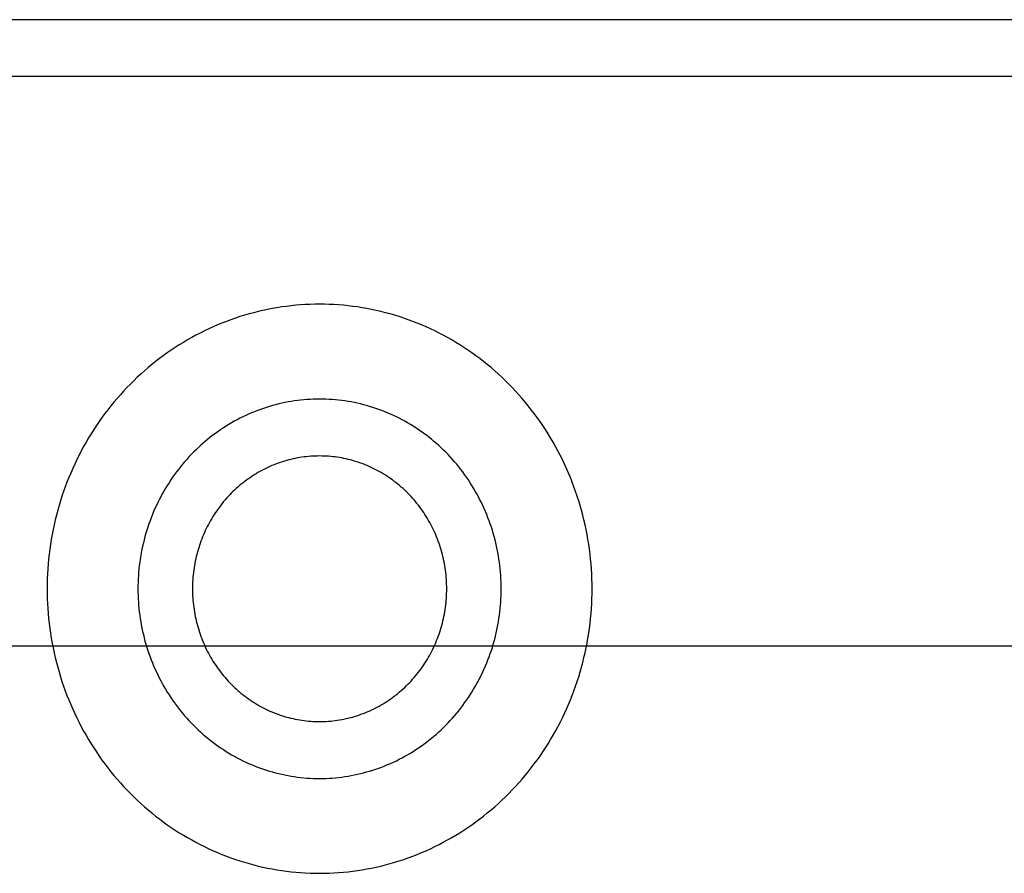
# Model space of a CAD drawing. Extents: x -4 to 605, y -4 to 508.
# Drawn here: x 52 to 52, y 50 to 51 of the extents above; entities that cross this region are included whole.
import ezdxf

# ---------------------------------------------------------------- set-up
doc = ezdxf.new("R2010")
doc.units = 0
doc.layers.add('ELEV', color=4, linetype='Continuous')

# ---------------------------------------------------------------- blocks, each defined once
blk = doc.blocks.new('J-ElevPB')
at = {"layer": 'ELEV'}
for p, q in [((1.225, 1.775), (1.225, 0.39361)), ((1.195, 1.74628), (1.195, 0.42234))]:
    blk.add_line(p, q, dxfattribs=at)
at = {"layer": 'ELEV', "color": 40}
for p, q in [((1.525, 0.68085), (1.525, 1.52607)), ((1.47932, 1.23538), (1.47672, 1.2351)), ((1.48193, 1.23562), (1.47932, 1.23538)), ((1.48454, 1.23582), (1.48193, 1.23562)), ((1.48715, 1.23597), (1.48454, 1.23582)), ((1.48977, 1.23608), (1.48715, 1.23597)), ((1.49238, 1.23615), (1.48977, 1.23608)), ((1.495, 1.23617), (1.49238, 1.23615)), ((1.49762, 1.23615), (1.495, 1.23617)), ((1.50023, 1.23608), (1.49762, 1.23615)), ((1.50285, 1.23597), (1.50023, 1.23608)), ((1.50546, 1.23582), (1.50285, 1.23597)), ((1.50807, 1.23562), (1.50546, 1.23582)), ((1.51068, 1.23538), (1.50807, 1.23562)), ((1.51328, 1.2351), (1.51068, 1.23538)), ((1.45365, 1.2306), (1.45114, 1.22989)), ((1.45618, 1.23127), (1.45365, 1.2306)), ((1.45871, 1.2319), (1.45618, 1.23127)), ((1.46126, 1.23249), (1.45871, 1.2319)), ((1.46381, 1.23303), (1.46126, 1.23249)), ((1.46638, 1.23353), (1.46381, 1.23303)), ((1.46895, 1.23399), (1.46638, 1.23353)), ((1.47153, 1.2344), (1.46895, 1.23399)), ((1.47412, 1.23477), (1.47153, 1.2344)), ((1.47672, 1.2351), (1.47412, 1.23477)), ((1.51588, 1.23477), (1.51328, 1.2351)), ((1.51847, 1.2344), (1.51588, 1.23477)), ((1.52105, 1.23399), (1.51847, 1.2344)), ((1.52362, 1.23353), (1.52105, 1.23399)), ((1.52619, 1.23303), (1.52362, 1.23353)), ((1.52874, 1.23249), (1.52619, 1.23303)), ((1.53129, 1.2319), (1.52874, 1.23249)), ((1.53382, 1.23127), (1.53129, 1.2319)), ((1.53635, 1.2306), (1.53382, 1.23127)), ((1.53886, 1.22989), (1.53635, 1.2306)), ((1.43881, 1.22571), (1.43639, 1.22475)), ((1.44124, 1.22663), (1.43881, 1.22571)), ((1.4437, 1.22751), (1.44124, 1.22663)), ((1.44616, 1.22834), (1.4437, 1.22751)), ((1.44865, 1.22914), (1.44616, 1.22834)), ((1.45114, 1.22989), (1.44865, 1.22914)), ((1.54135, 1.22914), (1.53886, 1.22989)), ((1.54384, 1.22834), (1.54135, 1.22914)), ((1.5463, 1.22751), (1.54384, 1.22834)), ((1.54876, 1.22663), (1.5463, 1.22751)), ((1.55119, 1.22571), (1.54876, 1.22663)), ((1.55361, 1.22475), (1.55119, 1.22571)), ((1.4269, 1.22051), (1.42458, 1.21936)), ((1.42924, 1.22163), (1.4269, 1.22051)), ((1.43161, 1.22271), (1.42924, 1.22163)), ((1.43399, 1.22375), (1.43161, 1.22271)), ((1.43639, 1.22475), (1.43399, 1.22375)), ((1.55601, 1.22375), (1.55361, 1.22475)), ((1.55839, 1.22271), (1.55601, 1.22375)), ((1.56076, 1.22163), (1.55839, 1.22271)), ((1.5631, 1.22051), (1.56076, 1.22163)), ((1.56542, 1.21936), (1.5631, 1.22051)), ((1.41774, 1.21565), (1.41551, 1.21434)), ((1.42, 1.21693), (1.41774, 1.21565)), ((1.42228, 1.21816), (1.42, 1.21693)), ((1.42458, 1.21936), (1.42228, 1.21816)), ((1.56772, 1.21816), (1.56542, 1.21936)), ((1.57, 1.21693), (1.56772, 1.21816)), ((1.57226, 1.21565), (1.57, 1.21693)), ((1.57449, 1.21434), (1.57226, 1.21565)), ((1.40896, 1.21019), (1.40683, 1.20874)), ((1.41112, 1.21161), (1.40896, 1.21019)), ((1.4133, 1.213), (1.41112, 1.21161)), ((1.41551, 1.21434), (1.4133, 1.213)), ((1.5767, 1.213), (1.57449, 1.21434)), ((1.57888, 1.21161), (1.5767, 1.213)), ((1.58104, 1.21019), (1.57888, 1.21161)), ((1.58317, 1.20874), (1.58104, 1.21019)), ((1.4006, 1.20416), (1.39858, 1.20257)), ((1.40265, 1.20572), (1.4006, 1.20416)), ((1.40473, 1.20725), (1.40265, 1.20572)), ((1.40683, 1.20874), (1.40473, 1.20725)), ((1.58527, 1.20725), (1.58317, 1.20874)), ((1.58735, 1.20572), (1.58527, 1.20725)), ((1.5894, 1.20416), (1.58735, 1.20572)), ((1.59142, 1.20257), (1.5894, 1.20416)), ((1.39463, 1.19928), (1.3927, 1.19758)), ((1.39659, 1.20094), (1.39463, 1.19928)), ((1.39858, 1.20257), (1.39659, 1.20094)), ((1.59341, 1.20094), (1.59142, 1.20257)), ((1.59537, 1.19928), (1.59341, 1.20094)), ((1.5973, 1.19758), (1.59537, 1.19928)), ((1.38893, 1.1941), (1.3871, 1.19231)), ((1.3908, 1.19586), (1.38893, 1.1941)), ((1.3927, 1.19758), (1.3908, 1.19586)), ((1.5992, 1.19586), (1.5973, 1.19758)), ((1.60107, 1.1941), (1.5992, 1.19586)), ((1.6029, 1.19231), (1.60107, 1.1941)), ((1.38353, 1.18865), (1.38179, 1.18677)), ((1.3853, 1.1905), (1.38353, 1.18865)), ((1.3871, 1.19231), (1.3853, 1.1905)), ((1.6047, 1.1905), (1.6029, 1.19231)), ((1.60647, 1.18865), (1.6047, 1.1905)), ((1.60821, 1.18677), (1.60647, 1.18865)), ((1.38009, 1.18487), (1.37843, 1.18293)), ((1.38179, 1.18677), (1.38009, 1.18487)), ((1.4641, 1.18361), (1.46244, 1.18308)), ((1.46576, 1.18411), (1.4641, 1.18361)), ((1.46744, 1.18459), (1.46576, 1.18411)), ((1.46912, 1.18503), (1.46744, 1.18459)), ((1.47081, 1.18545), (1.46912, 1.18503)), ((1.4725, 1.18584), (1.47081, 1.18545)), ((1.47421, 1.1862), (1.4725, 1.18584)), ((1.47592, 1.18654), (1.47421, 1.1862)), ((1.47764, 1.18684), (1.47592, 1.18654)), ((1.47936, 1.18712), (1.47764, 1.18684)), ((1.48108, 1.18736), (1.47936, 1.18712)), ((1.48281, 1.18758), (1.48108, 1.18736)), ((1.48455, 1.18777), (1.48281, 1.18758)), ((1.48628, 1.18793), (1.48455, 1.18777)), ((1.48802, 1.18806), (1.48628, 1.18793)), ((1.48977, 1.18816), (1.48802, 1.18806)), ((1.49151, 1.18824), (1.48977, 1.18816)), ((1.49325, 1.18828), (1.49151, 1.18824)), ((1.495, 1.18829), (1.49325, 1.18828)), ((1.49675, 1.18828), (1.495, 1.18829)), ((1.49849, 1.18824), (1.49675, 1.18828)), ((1.50023, 1.18816), (1.49849, 1.18824)), ((1.50198, 1.18806), (1.50023, 1.18816)), ((1.50372, 1.18793), (1.50198, 1.18806)), ((1.50545, 1.18777), (1.50372, 1.18793)), ((1.50719, 1.18758), (1.50545, 1.18777)), ((1.50892, 1.18736), (1.50719, 1.18758)), ((1.51064, 1.18712), (1.50892, 1.18736)), ((1.51236, 1.18684), (1.51064, 1.18712)), ((1.51408, 1.18654), (1.51236, 1.18684)), ((1.51579, 1.1862), (1.51408, 1.18654)), ((1.5175, 1.18584), (1.51579, 1.1862)), ((1.51919, 1.18545), (1.5175, 1.18584)), ((1.52088, 1.18503), (1.51919, 1.18545)), ((1.52256, 1.18459), (1.52088, 1.18503)), ((1.52424, 1.18411), (1.52256, 1.18459)), ((1.5259, 1.18361), (1.52424, 1.18411)), ((1.52756, 1.18308), (1.5259, 1.18361)), ((1.60991, 1.18487), (1.60821, 1.18677)), ((1.61157, 1.18293), (1.60991, 1.18487)), ((1.3752, 1.17898), (1.37365, 1.17697)), ((1.3768, 1.18097), (1.3752, 1.17898)), ((1.37843, 1.18293), (1.3768, 1.18097)), ((1.45116, 1.1786), (1.4496, 1.17786)), ((1.45274, 1.17932), (1.45116, 1.1786)), ((1.45433, 1.18002), (1.45274, 1.17932)), ((1.45593, 1.18068), (1.45433, 1.18002)), ((1.45754, 1.18132), (1.45593, 1.18068)), ((1.45916, 1.18194), (1.45754, 1.18132)), ((1.4608, 1.18252), (1.45916, 1.18194)), ((1.46244, 1.18308), (1.4608, 1.18252)), ((1.5292, 1.18252), (1.52756, 1.18308)), ((1.53084, 1.18194), (1.5292, 1.18252)), ((1.53246, 1.18132), (1.53084, 1.18194)), ((1.53407, 1.18068), (1.53246, 1.18132)), ((1.53567, 1.18002), (1.53407, 1.18068)), ((1.53726, 1.17932), (1.53567, 1.18002)), ((1.53884, 1.1786), (1.53726, 1.17932)), ((1.5404, 1.17786), (1.53884, 1.1786)), ((1.6132, 1.18097), (1.61157, 1.18293)), ((1.6148, 1.17898), (1.6132, 1.18097)), ((1.61635, 1.17697), (1.6148, 1.17898)), ((1.37213, 1.17493), (1.37064, 1.17286)), ((1.37365, 1.17697), (1.37213, 1.17493)), ((1.44201, 1.17375), (1.44054, 1.17285)), ((1.4435, 1.17462), (1.44201, 1.17375)), ((1.445, 1.17547), (1.4435, 1.17462)), ((1.44652, 1.17629), (1.445, 1.17547)), ((1.44805, 1.17709), (1.44652, 1.17629)), ((1.4496, 1.17786), (1.44805, 1.17709)), ((1.54195, 1.17709), (1.5404, 1.17786)), ((1.54348, 1.17629), (1.54195, 1.17709)), ((1.545, 1.17547), (1.54348, 1.17629)), ((1.5465, 1.17462), (1.545, 1.17547)), ((1.54799, 1.17375), (1.5465, 1.17462)), ((1.54946, 1.17285), (1.54799, 1.17375)), ((1.61787, 1.17493), (1.61635, 1.17697)), ((1.61936, 1.17286), (1.61787, 1.17493)), ((1.36779, 1.16866), (1.36642, 1.16652)), ((1.3692, 1.17077), (1.36779, 1.16866)), ((1.37064, 1.17286), (1.3692, 1.17077)), ((1.43343, 1.168), (1.43207, 1.16696)), ((1.43482, 1.16902), (1.43343, 1.168)), ((1.43622, 1.17001), (1.43482, 1.16902)), ((1.43764, 1.17098), (1.43622, 1.17001)), ((1.43908, 1.17193), (1.43764, 1.17098)), ((1.44054, 1.17285), (1.43908, 1.17193)), ((1.55092, 1.17193), (1.54946, 1.17285)), ((1.55236, 1.17098), (1.55092, 1.17193)), ((1.55378, 1.17001), (1.55236, 1.17098)), ((1.55518, 1.16902), (1.55378, 1.17001)), ((1.55657, 1.168), (1.55518, 1.16902)), ((1.55793, 1.16696), (1.55657, 1.168)), ((1.6208, 1.17077), (1.61936, 1.17286)), ((1.62221, 1.16866), (1.6208, 1.17077)), ((1.62358, 1.16652), (1.62221, 1.16866)), ((1.3651, 1.16436), (1.36381, 1.16218)), ((1.36642, 1.16652), (1.3651, 1.16436)), ((1.42809, 1.1637), (1.4268, 1.16257)), ((1.42939, 1.16481), (1.42809, 1.1637)), ((1.43072, 1.16589), (1.42939, 1.16481)), ((1.43207, 1.16696), (1.43072, 1.16589)), ((1.55928, 1.16589), (1.55793, 1.16696)), ((1.56061, 1.16481), (1.55928, 1.16589)), ((1.56191, 1.1637), (1.56061, 1.16481)), ((1.5632, 1.16257), (1.56191, 1.1637)), ((1.6249, 1.16436), (1.62358, 1.16652)), ((1.62619, 1.16218), (1.6249, 1.16436)), ((1.36135, 1.15775), (1.36018, 1.15551)), ((1.36256, 1.15997), (1.36135, 1.15775)), ((1.36381, 1.16218), (1.36256, 1.15997)), ((1.42186, 1.15785), (1.42069, 1.15662)), ((1.42307, 1.15906), (1.42186, 1.15785)), ((1.42429, 1.16025), (1.42307, 1.15906)), ((1.42553, 1.16142), (1.42429, 1.16025)), ((1.4268, 1.16257), (1.42553, 1.16142)), ((1.47807, 1.15758), (1.47688, 1.15729)), ((1.47925, 1.15785), (1.47807, 1.15758)), ((1.48045, 1.15811), (1.47925, 1.15785)), ((1.48164, 1.15834), (1.48045, 1.15811)), ((1.48284, 1.15855), (1.48164, 1.15834)), ((1.48405, 1.15875), (1.48284, 1.15855)), ((1.48526, 1.15892), (1.48405, 1.15875)), ((1.48647, 1.15907), (1.48526, 1.15892)), ((1.48768, 1.1592), (1.48647, 1.15907)), ((1.4889, 1.15932), (1.48768, 1.1592)), ((1.49012, 1.15941), (1.4889, 1.15932)), ((1.49134, 1.15948), (1.49012, 1.15941)), ((1.49256, 1.15953), (1.49134, 1.15948)), ((1.49378, 1.15956), (1.49256, 1.15953)), ((1.495, 1.15957), (1.49378, 1.15956)), ((1.49622, 1.15956), (1.495, 1.15957)), ((1.49744, 1.15953), (1.49622, 1.15956)), ((1.49866, 1.15948), (1.49744, 1.15953)), ((1.49988, 1.15941), (1.49866, 1.15948)), ((1.5011, 1.15932), (1.49988, 1.15941)), ((1.50232, 1.1592), (1.5011, 1.15932)), ((1.50353, 1.15907), (1.50232, 1.1592)), ((1.50474, 1.15892), (1.50353, 1.15907)), ((1.50595, 1.15875), (1.50474, 1.15892)), ((1.50716, 1.15855), (1.50595, 1.15875)), ((1.50836, 1.15834), (1.50716, 1.15855)), ((1.50955, 1.15811), (1.50836, 1.15834)), ((1.51075, 1.15785), (1.50955, 1.15811)), ((1.51193, 1.15758), (1.51075, 1.15785)), ((1.51312, 1.15729), (1.51193, 1.15758)), ((1.56447, 1.16142), (1.5632, 1.16257)), ((1.56571, 1.16025), (1.56447, 1.16142)), ((1.56693, 1.15906), (1.56571, 1.16025)), ((1.56814, 1.15785), (1.56693, 1.15906)), ((1.56931, 1.15662), (1.56814, 1.15785)), ((1.62744, 1.15997), (1.62619, 1.16218)), ((1.62865, 1.15775), (1.62744, 1.15997)), ((1.62982, 1.15551), (1.62865, 1.15775)), ((1.35905, 1.15325), (1.35797, 1.15096)), ((1.36018, 1.15551), (1.35905, 1.15325)), ((1.41729, 1.1528), (1.4162, 1.1515)), ((1.4184, 1.15409), (1.41729, 1.1528)), ((1.41953, 1.15536), (1.4184, 1.15409)), ((1.42069, 1.15662), (1.41953, 1.15536)), ((1.46322, 1.15227), (1.46214, 1.15173)), ((1.46431, 1.15279), (1.46322, 1.15227)), ((1.46542, 1.15329), (1.46431, 1.15279)), ((1.46653, 1.15378), (1.46542, 1.15329)), ((1.46765, 1.15424), (1.46653, 1.15378)), ((1.46878, 1.15469), (1.46765, 1.15424)), ((1.46991, 1.15512), (1.46878, 1.15469)), ((1.47106, 1.15553), (1.46991, 1.15512)), ((1.47221, 1.15592), (1.47106, 1.15553)), ((1.47337, 1.15629), (1.47221, 1.15592)), ((1.47453, 1.15664), (1.47337, 1.15629)), ((1.47571, 1.15697), (1.47453, 1.15664)), ((1.47688, 1.15729), (1.47571, 1.15697)), ((1.51429, 1.15697), (1.51312, 1.15729)), ((1.51547, 1.15664), (1.51429, 1.15697)), ((1.51663, 1.15629), (1.51547, 1.15664)), ((1.51779, 1.15592), (1.51663, 1.15629)), ((1.51894, 1.15553), (1.51779, 1.15592)), ((1.52009, 1.15512), (1.51894, 1.15553)), ((1.52122, 1.15469), (1.52009, 1.15512)), ((1.52235, 1.15424), (1.52122, 1.15469)), ((1.52347, 1.15378), (1.52235, 1.15424)), ((1.52458, 1.15329), (1.52347, 1.15378)), ((1.52569, 1.15279), (1.52458, 1.15329)), ((1.52678, 1.15227), (1.52569, 1.15279)), ((1.52786, 1.15173), (1.52678, 1.15227)), ((1.57047, 1.15536), (1.56931, 1.15662)), ((1.5716, 1.15409), (1.57047, 1.15536)), ((1.57271, 1.1528), (1.5716, 1.15409)), ((1.5738, 1.1515), (1.57271, 1.1528)), ((1.63095, 1.15325), (1.62982, 1.15551)), ((1.63203, 1.15096), (1.63095, 1.15325)), ((1.35692, 1.14867), (1.35592, 1.14635)), ((1.35797, 1.15096), (1.35692, 1.14867)), ((1.41308, 1.14747), (1.4121, 1.14609)), ((1.4141, 1.14883), (1.41308, 1.14747)), ((1.41514, 1.15017), (1.4141, 1.14883)), ((1.4162, 1.1515), (1.41514, 1.15017)), ((1.45485, 1.14745), (1.45386, 1.14677)), ((1.45586, 1.14811), (1.45485, 1.14745)), ((1.45688, 1.14876), (1.45586, 1.14811)), ((1.45791, 1.14939), (1.45688, 1.14876)), ((1.45895, 1.15), (1.45791, 1.14939)), ((1.46, 1.15059), (1.45895, 1.15)), ((1.46106, 1.15117), (1.46, 1.15059)), ((1.46214, 1.15173), (1.46106, 1.15117)), ((1.52894, 1.15117), (1.52786, 1.15173)), ((1.53, 1.15059), (1.52894, 1.15117)), ((1.53105, 1.15), (1.53, 1.15059)), ((1.53209, 1.14939), (1.53105, 1.15)), ((1.53312, 1.14876), (1.53209, 1.14939)), ((1.53414, 1.14811), (1.53312, 1.14876)), ((1.53515, 1.14745), (1.53414, 1.14811)), ((1.53614, 1.14677), (1.53515, 1.14745)), ((1.57486, 1.15017), (1.5738, 1.1515)), ((1.5759, 1.14883), (1.57486, 1.15017)), ((1.57692, 1.14747), (1.5759, 1.14883)), ((1.5779, 1.14609), (1.57692, 1.14747)), ((1.63308, 1.14867), (1.63203, 1.15096)), ((1.63408, 1.14635), (1.63308, 1.14867)), ((1.35496, 1.14402), (1.35405, 1.14167)), ((1.35592, 1.14635), (1.35496, 1.14402)), ((1.40928, 1.14186), (1.4084, 1.14042)), ((1.4102, 1.14329), (1.40928, 1.14186)), ((1.41113, 1.1447), (1.4102, 1.14329)), ((1.4121, 1.14609), (1.41113, 1.1447)), ((1.44816, 1.14236), (1.44726, 1.14157)), ((1.44908, 1.14313), (1.44816, 1.14236)), ((1.45, 1.14389), (1.44908, 1.14313)), ((1.45095, 1.14464), (1.45, 1.14389)), ((1.4519, 1.14536), (1.45095, 1.14464)), ((1.45287, 1.14608), (1.4519, 1.14536)), ((1.45386, 1.14677), (1.45287, 1.14608)), ((1.53713, 1.14608), (1.53614, 1.14677)), ((1.5381, 1.14536), (1.53713, 1.14608)), ((1.53905, 1.14464), (1.5381, 1.14536)), ((1.54, 1.14389), (1.53905, 1.14464)), ((1.54092, 1.14313), (1.54, 1.14389)), ((1.54184, 1.14236), (1.54092, 1.14313)), ((1.54274, 1.14157), (1.54184, 1.14236)), ((1.57887, 1.1447), (1.5779, 1.14609)), ((1.5798, 1.14329), (1.57887, 1.1447)), ((1.58072, 1.14186), (1.5798, 1.14329)), ((1.5816, 1.14042), (1.58072, 1.14186)), ((1.63504, 1.14402), (1.63408, 1.14635)), ((1.63595, 1.14167), (1.63504, 1.14402)), ((1.35234, 1.13693), (1.35155, 1.13454)), ((1.35317, 1.13931), (1.35234, 1.13693)), ((1.35405, 1.14167), (1.35317, 1.13931)), ((1.40671, 1.1375), (1.4059, 1.13602)), ((1.40754, 1.13897), (1.40671, 1.1375)), ((1.4084, 1.14042), (1.40754, 1.13897)), ((1.44298, 1.1374), (1.44217, 1.13652)), ((1.44381, 1.13826), (1.44298, 1.1374)), ((1.44465, 1.13911), (1.44381, 1.13826)), ((1.4455, 1.13994), (1.44465, 1.13911)), ((1.44637, 1.14076), (1.4455, 1.13994)), ((1.44726, 1.14157), (1.44637, 1.14076)), ((1.54363, 1.14076), (1.54274, 1.14157)), ((1.5445, 1.13994), (1.54363, 1.14076)), ((1.54535, 1.13911), (1.5445, 1.13994)), ((1.54619, 1.13826), (1.54535, 1.13911)), ((1.54702, 1.1374), (1.54619, 1.13826)), ((1.54783, 1.13652), (1.54702, 1.1374)), ((1.58246, 1.13897), (1.5816, 1.14042)), ((1.58329, 1.1375), (1.58246, 1.13897)), ((1.5841, 1.13602), (1.58329, 1.1375)), ((1.63683, 1.13931), (1.63595, 1.14167)), ((1.63766, 1.13693), (1.63683, 1.13931)), ((1.63845, 1.13454), (1.63766, 1.13693)), ((1.35081, 1.13214), (1.35011, 1.12972)), ((1.35155, 1.13454), (1.35081, 1.13214)), ((1.40365, 1.13149), (1.40295, 1.12996)), ((1.40437, 1.13301), (1.40365, 1.13149)), ((1.40512, 1.13452), (1.40437, 1.13301)), ((1.4059, 1.13602), (1.40512, 1.13452)), ((1.43837, 1.13194), (1.43766, 1.13099)), ((1.4391, 1.13288), (1.43837, 1.13194)), ((1.43984, 1.13381), (1.4391, 1.13288)), ((1.4406, 1.13473), (1.43984, 1.13381)), ((1.44138, 1.13563), (1.4406, 1.13473)), ((1.44217, 1.13652), (1.44138, 1.13563)), ((1.54862, 1.13563), (1.54783, 1.13652)), ((1.5494, 1.13473), (1.54862, 1.13563)), ((1.55016, 1.13381), (1.5494, 1.13473)), ((1.5509, 1.13288), (1.55016, 1.13381)), ((1.55163, 1.13194), (1.5509, 1.13288)), ((1.55234, 1.13099), (1.55163, 1.13194)), ((1.58488, 1.13452), (1.5841, 1.13602)), ((1.58563, 1.13301), (1.58488, 1.13452)), ((1.58635, 1.13149), (1.58563, 1.13301)), ((1.58705, 1.12996), (1.58635, 1.13149)), ((1.63919, 1.13214), (1.63845, 1.13454)), ((1.63989, 1.12972), (1.63919, 1.13214)), ((1.34946, 1.12729), (1.34884, 1.12486)), ((1.35011, 1.12972), (1.34946, 1.12729)), ((1.40164, 1.12686), (1.40103, 1.1253)), ((1.40228, 1.12842), (1.40164, 1.12686)), ((1.40295, 1.12996), (1.40228, 1.12842)), ((1.435, 1.12707), (1.43438, 1.12606)), ((1.43564, 1.12807), (1.435, 1.12707)), ((1.43629, 1.12905), (1.43564, 1.12807)), ((1.43697, 1.13003), (1.43629, 1.12905)), ((1.43766, 1.13099), (1.43697, 1.13003)), ((1.55303, 1.13003), (1.55234, 1.13099)), ((1.55371, 1.12905), (1.55303, 1.13003)), ((1.55436, 1.12807), (1.55371, 1.12905)), ((1.555, 1.12707), (1.55436, 1.12807)), ((1.55562, 1.12606), (1.555, 1.12707)), ((1.58772, 1.12842), (1.58705, 1.12996)), ((1.58836, 1.12686), (1.58772, 1.12842)), ((1.58897, 1.1253), (1.58836, 1.12686)), ((1.64054, 1.12729), (1.63989, 1.12972)), ((1.64116, 1.12486), (1.64054, 1.12729)), ((1.34828, 1.12241), (1.34776, 1.11995)), ((1.34884, 1.12486), (1.34828, 1.12241)), ((1.39989, 1.12214), (1.39937, 1.12054)), ((1.40045, 1.12372), (1.39989, 1.12214)), ((1.40103, 1.1253), (1.40045, 1.12372)), ((1.43208, 1.12193), (1.43156, 1.12087)), ((1.43263, 1.12298), (1.43208, 1.12193)), ((1.43319, 1.12401), (1.43263, 1.12298)), ((1.43378, 1.12504), (1.43319, 1.12401)), ((1.43438, 1.12606), (1.43378, 1.12504)), ((1.55622, 1.12504), (1.55562, 1.12606)), ((1.55681, 1.12401), (1.55622, 1.12504)), ((1.55737, 1.12298), (1.55681, 1.12401)), ((1.55792, 1.12193), (1.55737, 1.12298)), ((1.55844, 1.12087), (1.55792, 1.12193)), ((1.58955, 1.12372), (1.58897, 1.1253)), ((1.59011, 1.12214), (1.58955, 1.12372)), ((1.59063, 1.12054), (1.59011, 1.12214)), ((1.64172, 1.12241), (1.64116, 1.12486)), ((1.64224, 1.11995), (1.64172, 1.12241)), ((1.34728, 1.11749), (1.34685, 1.11502)), ((1.34776, 1.11995), (1.34728, 1.11749)), ((1.39841, 1.11733), (1.39797, 1.11571)), ((1.39887, 1.11894), (1.39841, 1.11733)), ((1.39937, 1.12054), (1.39887, 1.11894)), ((1.42965, 1.11657), (1.42922, 1.11547)), ((1.4301, 1.11766), (1.42965, 1.11657)), ((1.43056, 1.11874), (1.4301, 1.11766)), ((1.43105, 1.11981), (1.43056, 1.11874)), ((1.43156, 1.12087), (1.43105, 1.11981)), ((1.55895, 1.11981), (1.55844, 1.12087)), ((1.55944, 1.11874), (1.55895, 1.11981)), ((1.5599, 1.11766), (1.55944, 1.11874)), ((1.56035, 1.11657), (1.5599, 1.11766)), ((1.56078, 1.11547), (1.56035, 1.11657)), ((1.59113, 1.11894), (1.59063, 1.12054)), ((1.59159, 1.11733), (1.59113, 1.11894)), ((1.59203, 1.11571), (1.59159, 1.11733)), ((1.64272, 1.11749), (1.64224, 1.11995)), ((1.64315, 1.11502), (1.64272, 1.11749)), ((1.34646, 1.11254), (1.34612, 1.11005)), ((1.34685, 1.11502), (1.34646, 1.11254)), ((1.39684, 1.11082), (1.39652, 1.10918)), ((1.39719, 1.11246), (1.39684, 1.11082)), ((1.39756, 1.11409), (1.39719, 1.11246)), ((1.39797, 1.11571), (1.39756, 1.11409)), ((1.42771, 1.11102), (1.42739, 1.1099)), ((1.42806, 1.11215), (1.42771, 1.11102)), ((1.42843, 1.11326), (1.42806, 1.11215)), ((1.42881, 1.11437), (1.42843, 1.11326)), ((1.42922, 1.11547), (1.42881, 1.11437)), ((1.56119, 1.11437), (1.56078, 1.11547)), ((1.56157, 1.11326), (1.56119, 1.11437)), ((1.56194, 1.11215), (1.56157, 1.11326)), ((1.56229, 1.11102), (1.56194, 1.11215)), ((1.56261, 1.1099), (1.56229, 1.11102)), ((1.59244, 1.11409), (1.59203, 1.11571)), ((1.59281, 1.11246), (1.59244, 1.11409)), ((1.59316, 1.11082), (1.59281, 1.11246)), ((1.59348, 1.10918), (1.59316, 1.11082)), ((1.64354, 1.11254), (1.64315, 1.11502)), ((1.64388, 1.11005), (1.64354, 1.11254)), ((1.34582, 1.10756), (1.34557, 1.10507)), ((1.34612, 1.11005), (1.34582, 1.10756)), ((1.39597, 1.10588), (1.39575, 1.10422)), ((1.39623, 1.10753), (1.39597, 1.10588)), ((1.39652, 1.10918), (1.39623, 1.10753)), ((1.42653, 1.10648), (1.42629, 1.10534)), ((1.42679, 1.10763), (1.42653, 1.10648)), ((1.42708, 1.10876), (1.42679, 1.10763)), ((1.42739, 1.1099), (1.42708, 1.10876)), ((1.56292, 1.10876), (1.56261, 1.1099)), ((1.56321, 1.10763), (1.56292, 1.10876)), ((1.56347, 1.10648), (1.56321, 1.10763)), ((1.56371, 1.10534), (1.56347, 1.10648)), ((1.59377, 1.10753), (1.59348, 1.10918)), ((1.59403, 1.10588), (1.59377, 1.10753)), ((1.59425, 1.10422), (1.59403, 1.10588)), ((1.64418, 1.10756), (1.64388, 1.11005)), ((1.64443, 1.10507), (1.64418, 1.10756)), ((1.34537, 1.10257), (1.34521, 1.10007)), ((1.34557, 1.10507), (1.34537, 1.10257)), ((1.39538, 1.10089), (1.39524, 1.09923)), ((1.39555, 1.10256), (1.39538, 1.10089)), ((1.39575, 1.10422), (1.39555, 1.10256)), ((1.42552, 1.10072), (1.42538, 1.09956)), ((1.42568, 1.10188), (1.42552, 1.10072)), ((1.42586, 1.10303), (1.42568, 1.10188)), ((1.42606, 1.10419), (1.42586, 1.10303)), ((1.42629, 1.10534), (1.42606, 1.10419)), ((1.56394, 1.10419), (1.56371, 1.10534)), ((1.56414, 1.10303), (1.56394, 1.10419)), ((1.56432, 1.10188), (1.56414, 1.10303)), ((1.56448, 1.10072), (1.56432, 1.10188)), ((1.56462, 1.09956), (1.56448, 1.10072)), ((1.59445, 1.10256), (1.59425, 1.10422)), ((1.59462, 1.10089), (1.59445, 1.10256)), ((1.59476, 1.09923), (1.59462, 1.10089)), ((1.64463, 1.10257), (1.64443, 1.10507)), ((1.64479, 1.10007), (1.64463, 1.10257)), ((1.34509, 1.09756), (1.34502, 1.09506)), ((1.34521, 1.10007), (1.34509, 1.09756)), ((1.39506, 1.09589), (1.39502, 1.09422)), ((1.39514, 1.09756), (1.39506, 1.09589)), ((1.39524, 1.09923), (1.39514, 1.09756)), ((1.4251, 1.09606), (1.42504, 1.09489)), ((1.42517, 1.09723), (1.4251, 1.09606)), ((1.42527, 1.09839), (1.42517, 1.09723)), ((1.42538, 1.09956), (1.42527, 1.09839)), ((1.56473, 1.09839), (1.56462, 1.09956)), ((1.56483, 1.09723), (1.56473, 1.09839)), ((1.5649, 1.09606), (1.56483, 1.09723)), ((1.56496, 1.09489), (1.5649, 1.09606)), ((1.59486, 1.09756), (1.59476, 1.09923)), ((1.59494, 1.09589), (1.59486, 1.09756)), ((1.59498, 1.09422), (1.59494, 1.09589)), ((1.64491, 1.09756), (1.64479, 1.10007)), ((1.64498, 1.09506), (1.64491, 1.09756)), ((1.34502, 1.09506), (1.345, 1.09255)), ((1.345, 1.09255), (1.34502, 1.09004)), ((1.34502, 1.09004), (1.34509, 1.08754)), ((1.39502, 1.09422), (1.395, 1.09255)), ((1.395, 1.09255), (1.39502, 1.09088)), ((1.39502, 1.09088), (1.39506, 1.08921)), ((1.42501, 1.09372), (1.425, 1.09255)), ((1.425, 1.09255), (1.42501, 1.09138)), ((1.42504, 1.09489), (1.42501, 1.09372)), ((1.42501, 1.09138), (1.42504, 1.09021)), ((1.42504, 1.09021), (1.4251, 1.08904)), ((1.5649, 1.08904), (1.56496, 1.09021)), ((1.56499, 1.09372), (1.56496, 1.09489)), ((1.56496, 1.09021), (1.56499, 1.09138)), ((1.565, 1.09255), (1.56499, 1.09372)), ((1.56499, 1.09138), (1.565, 1.09255)), ((1.59494, 1.08921), (1.59498, 1.09088)), ((1.595, 1.09255), (1.59498, 1.09422)), ((1.59498, 1.09088), (1.595, 1.09255)), ((1.64491, 1.08754), (1.64498, 1.09004)), ((1.645, 1.09255), (1.64498, 1.09506)), ((1.64498, 1.09004), (1.645, 1.09255)), ((1.34509, 1.08754), (1.34521, 1.08503)), ((1.34521, 1.08503), (1.34537, 1.08253)), ((1.39506, 1.08921), (1.39514, 1.08754)), ((1.39514, 1.08754), (1.39524, 1.08587)), ((1.39524, 1.08587), (1.39538, 1.08421)), ((1.4251, 1.08904), (1.42517, 1.08787)), ((1.42517, 1.08787), (1.42527, 1.08671)), ((1.42527, 1.08671), (1.42538, 1.08554)), ((1.42538, 1.08554), (1.42552, 1.08438)), ((1.56448, 1.08438), (1.56462, 1.08554)), ((1.56462, 1.08554), (1.56473, 1.08671)), ((1.56473, 1.08671), (1.56483, 1.08787)), ((1.56483, 1.08787), (1.5649, 1.08904)), ((1.59462, 1.08421), (1.59476, 1.08587)), ((1.59476, 1.08587), (1.59486, 1.08754)), ((1.59486, 1.08754), (1.59494, 1.08921)), ((1.64463, 1.08253), (1.64479, 1.08503)), ((1.64479, 1.08503), (1.64491, 1.08754)), ((1.34537, 1.08253), (1.34557, 1.08003)), ((1.34557, 1.08003), (1.34582, 1.07754)), ((1.39538, 1.08421), (1.39555, 1.08254)), ((1.39555, 1.08254), (1.39575, 1.08088)), ((1.39575, 1.08088), (1.39597, 1.07922)), ((1.42552, 1.08438), (1.42568, 1.08322)), ((1.42568, 1.08322), (1.42586, 1.08207)), ((1.42586, 1.08207), (1.42606, 1.08091)), ((1.42606, 1.08091), (1.42629, 1.07976)), ((1.42629, 1.07976), (1.42653, 1.07862)), ((1.56347, 1.07862), (1.56371, 1.07976)), ((1.56371, 1.07976), (1.56394, 1.08091)), ((1.56394, 1.08091), (1.56414, 1.08207)), ((1.56414, 1.08207), (1.56432, 1.08322)), ((1.56432, 1.08322), (1.56448, 1.08438)), ((1.59403, 1.07922), (1.59425, 1.08088)), ((1.59425, 1.08088), (1.59445, 1.08254)), ((1.59445, 1.08254), (1.59462, 1.08421)), ((1.64418, 1.07754), (1.64443, 1.08003)), ((1.64443, 1.08003), (1.64463, 1.08253)), ((1.34582, 1.07754), (1.34612, 1.07505)), ((1.34612, 1.07505), (1.34646, 1.07256)), ((1.39597, 1.07922), (1.39623, 1.07757)), ((1.39623, 1.07757), (1.39652, 1.07592)), ((1.39652, 1.07592), (1.39684, 1.07428)), ((1.42653, 1.07862), (1.42679, 1.07747)), ((1.42679, 1.07747), (1.42708, 1.07634)), ((1.42708, 1.07634), (1.42739, 1.0752)), ((1.42739, 1.0752), (1.42771, 1.07408)), ((1.56229, 1.07408), (1.56261, 1.0752)), ((1.56261, 1.0752), (1.56292, 1.07634)), ((1.56292, 1.07634), (1.56321, 1.07747)), ((1.56321, 1.07747), (1.56347, 1.07862)), ((1.59316, 1.07428), (1.59348, 1.07592)), ((1.59348, 1.07592), (1.59377, 1.07757)), ((1.59377, 1.07757), (1.59403, 1.07922)), ((1.64354, 1.07256), (1.64388, 1.07505)), ((1.64388, 1.07505), (1.64418, 1.07754)), ((1.34646, 1.07256), (1.34685, 1.07008)), ((1.34685, 1.07008), (1.34728, 1.06761)), ((1.39684, 1.07428), (1.39719, 1.07264)), ((1.39719, 1.07264), (1.39756, 1.07101)), ((1.39756, 1.07101), (1.39797, 1.06939)), ((1.39797, 1.06939), (1.39841, 1.06777)), ((1.42771, 1.07408), (1.42806, 1.07295)), ((1.42806, 1.07295), (1.42843, 1.07184)), ((1.42843, 1.07184), (1.42881, 1.07073)), ((1.42881, 1.07073), (1.42922, 1.06963)), ((1.42922, 1.06963), (1.42965, 1.06853)), ((1.56035, 1.06853), (1.56078, 1.06963)), ((1.56078, 1.06963), (1.56119, 1.07073)), ((1.56119, 1.07073), (1.56157, 1.07184)), ((1.56157, 1.07184), (1.56194, 1.07295)), ((1.56194, 1.07295), (1.56229, 1.07408)), ((1.59159, 1.06777), (1.59203, 1.06939)), ((1.59203, 1.06939), (1.59244, 1.07101)), ((1.59244, 1.07101), (1.59281, 1.07264)), ((1.59281, 1.07264), (1.59316, 1.07428)), ((1.64272, 1.06761), (1.64315, 1.07008)), ((1.64315, 1.07008), (1.64354, 1.07256)), ((1.34728, 1.06761), (1.34776, 1.06515)), ((1.34776, 1.06515), (1.34828, 1.06269)), ((1.39841, 1.06777), (1.39887, 1.06616)), ((1.39887, 1.06616), (1.39937, 1.06456)), ((1.39937, 1.06456), (1.39989, 1.06296)), ((1.42965, 1.06853), (1.4301, 1.06744)), ((1.4301, 1.06744), (1.43056, 1.06636)), ((1.43056, 1.06636), (1.43105, 1.06529)), ((1.43105, 1.06529), (1.43156, 1.06423)), ((1.43156, 1.06423), (1.43208, 1.06317)), ((1.55792, 1.06317), (1.55844, 1.06423)), ((1.55844, 1.06423), (1.55895, 1.06529)), ((1.55895, 1.06529), (1.55944, 1.06636)), ((1.55944, 1.06636), (1.5599, 1.06744)), ((1.5599, 1.06744), (1.56035, 1.06853)), ((1.59011, 1.06296), (1.59063, 1.06456)), ((1.59063, 1.06456), (1.59113, 1.06616)), ((1.59113, 1.06616), (1.59159, 1.06777)), ((1.64172, 1.06269), (1.64224, 1.06515)), ((1.64224, 1.06515), (1.64272, 1.06761)), ((1.34828, 1.06269), (1.34884, 1.06024)), ((1.34884, 1.06024), (1.34946, 1.05781)), ((1.39989, 1.06296), (1.40045, 1.06138)), ((1.40045, 1.06138), (1.40103, 1.0598)), ((1.40103, 1.0598), (1.40164, 1.05824)), ((1.43208, 1.06317), (1.43263, 1.06212)), ((1.43263, 1.06212), (1.43319, 1.06109)), ((1.43319, 1.06109), (1.43378, 1.06006)), ((1.43378, 1.06006), (1.43438, 1.05904)), ((1.43438, 1.05904), (1.435, 1.05803)), ((1.555, 1.05803), (1.55562, 1.05904)), ((1.55562, 1.05904), (1.55622, 1.06006)), ((1.55622, 1.06006), (1.55681, 1.06109)), ((1.55681, 1.06109), (1.55737, 1.06212)), ((1.55737, 1.06212), (1.55792, 1.06317)), ((1.58836, 1.05824), (1.58897, 1.0598)), ((1.58897, 1.0598), (1.58955, 1.06138)), ((1.58955, 1.06138), (1.59011, 1.06296)), ((1.64054, 1.05781), (1.64116, 1.06024)), ((1.64116, 1.06024), (1.64172, 1.06269)), ((1.34946, 1.05781), (1.35011, 1.05538)), ((1.35011, 1.05538), (1.35081, 1.05296)), ((1.40164, 1.05824), (1.40228, 1.05668)), ((1.40228, 1.05668), (1.40295, 1.05514)), ((1.40295, 1.05514), (1.40365, 1.05361)), ((1.40365, 1.05361), (1.40437, 1.05209)), ((1.435, 1.05803), (1.43564, 1.05703)), ((1.43564, 1.05703), (1.43629, 1.05605)), ((1.43629, 1.05605), (1.43697, 1.05507)), ((1.43697, 1.05507), (1.43766, 1.05411)), ((1.43766, 1.05411), (1.43837, 1.05316)), ((1.55163, 1.05316), (1.55234, 1.05411)), ((1.55234, 1.05411), (1.55303, 1.05507)), ((1.55303, 1.05507), (1.55371, 1.05605)), ((1.55371, 1.05605), (1.55436, 1.05703)), ((1.55436, 1.05703), (1.555, 1.05803)), ((1.58563, 1.05209), (1.58635, 1.05361)), ((1.58635, 1.05361), (1.58705, 1.05514)), ((1.58705, 1.05514), (1.58772, 1.05668)), ((1.58772, 1.05668), (1.58836, 1.05824)), ((1.63919, 1.05296), (1.63989, 1.05538)), ((1.63989, 1.05538), (1.64054, 1.05781)), ((1.35081, 1.05296), (1.35155, 1.05056)), ((1.35155, 1.05056), (1.35234, 1.04817)), ((1.40437, 1.05209), (1.40512, 1.05058)), ((1.40512, 1.05058), (1.4059, 1.04908)), ((1.4059, 1.04908), (1.40671, 1.0476)), ((1.43837, 1.05316), (1.4391, 1.05222)), ((1.4391, 1.05222), (1.43984, 1.05129)), ((1.43984, 1.05129), (1.4406, 1.05037)), ((1.4406, 1.05037), (1.44138, 1.04947)), ((1.44138, 1.04947), (1.44217, 1.04858)), ((1.44217, 1.04858), (1.44298, 1.0477)), ((1.54702, 1.0477), (1.54783, 1.04858)), ((1.54783, 1.04858), (1.54862, 1.04947)), ((1.54862, 1.04947), (1.5494, 1.05037)), ((1.5494, 1.05037), (1.55016, 1.05129)), ((1.55016, 1.05129), (1.5509, 1.05222)), ((1.5509, 1.05222), (1.55163, 1.05316)), ((1.58329, 1.0476), (1.5841, 1.04908)), ((1.5841, 1.04908), (1.58488, 1.05058)), ((1.58488, 1.05058), (1.58563, 1.05209)), ((1.63766, 1.04817), (1.63845, 1.05056)), ((1.63845, 1.05056), (1.63919, 1.05296)), ((1.35234, 1.04817), (1.35317, 1.04579)), ((1.35317, 1.04579), (1.35405, 1.04343)), ((1.35405, 1.04343), (1.35496, 1.04108)), ((1.40671, 1.0476), (1.40754, 1.04613)), ((1.40754, 1.04613), (1.4084, 1.04468)), ((1.4084, 1.04468), (1.40928, 1.04324)), ((1.40928, 1.04324), (1.4102, 1.04181)), ((1.44298, 1.0477), (1.44381, 1.04684)), ((1.44381, 1.04684), (1.44465, 1.04599)), ((1.44465, 1.04599), (1.4455, 1.04516)), ((1.4455, 1.04516), (1.44637, 1.04434)), ((1.44637, 1.04434), (1.44726, 1.04353)), ((1.44726, 1.04353), (1.44816, 1.04274)), ((1.54184, 1.04274), (1.54274, 1.04353)), ((1.54274, 1.04353), (1.54363, 1.04434)), ((1.54363, 1.04434), (1.5445, 1.04516)), ((1.5445, 1.04516), (1.54535, 1.04599)), ((1.54535, 1.04599), (1.54619, 1.04684)), ((1.54619, 1.04684), (1.54702, 1.0477)), ((1.5798, 1.04181), (1.58072, 1.04324)), ((1.58072, 1.04324), (1.5816, 1.04468)), ((1.5816, 1.04468), (1.58246, 1.04613)), ((1.58246, 1.04613), (1.58329, 1.0476)), ((1.63504, 1.04108), (1.63595, 1.04343)), ((1.63595, 1.04343), (1.63683, 1.04579)), ((1.63683, 1.04579), (1.63766, 1.04817)), ((1.35496, 1.04108), (1.35592, 1.03875)), ((1.35592, 1.03875), (1.35692, 1.03643)), ((1.4102, 1.04181), (1.41113, 1.0404)), ((1.41113, 1.0404), (1.4121, 1.03901)), ((1.4121, 1.03901), (1.41308, 1.03763)), ((1.44816, 1.04274), (1.44908, 1.04197)), ((1.44908, 1.04197), (1.45, 1.04121)), ((1.45, 1.04121), (1.45095, 1.04046)), ((1.45095, 1.04046), (1.4519, 1.03974)), ((1.4519, 1.03974), (1.45287, 1.03902)), ((1.45287, 1.03902), (1.45386, 1.03833)), ((1.45386, 1.03833), (1.45485, 1.03765)), ((1.53515, 1.03765), (1.53614, 1.03833)), ((1.53614, 1.03833), (1.53713, 1.03902)), ((1.53713, 1.03902), (1.5381, 1.03974)), ((1.5381, 1.03974), (1.53905, 1.04046)), ((1.53905, 1.04046), (1.54, 1.04121)), ((1.54, 1.04121), (1.54092, 1.04197)), ((1.54092, 1.04197), (1.54184, 1.04274)), ((1.57692, 1.03763), (1.5779, 1.03901)), ((1.5779, 1.03901), (1.57887, 1.0404)), ((1.57887, 1.0404), (1.5798, 1.04181)), ((1.63308, 1.03643), (1.63408, 1.03875)), ((1.63408, 1.03875), (1.63504, 1.04108)), ((1.35692, 1.03643), (1.35797, 1.03414)), ((1.35797, 1.03414), (1.35905, 1.03185)), ((1.41308, 1.03763), (1.4141, 1.03627)), ((1.4141, 1.03627), (1.41514, 1.03493)), ((1.41514, 1.03493), (1.4162, 1.0336)), ((1.4162, 1.0336), (1.41729, 1.0323)), ((1.45485, 1.03765), (1.45586, 1.03699)), ((1.45586, 1.03699), (1.45688, 1.03634)), ((1.45688, 1.03634), (1.45791, 1.03571)), ((1.45791, 1.03571), (1.45895, 1.0351)), ((1.45895, 1.0351), (1.46, 1.03451)), ((1.46, 1.03451), (1.46106, 1.03393)), ((1.46106, 1.03393), (1.46214, 1.03337)), ((1.46214, 1.03337), (1.46322, 1.03283)), ((1.52678, 1.03283), (1.52786, 1.03337)), ((1.52786, 1.03337), (1.52894, 1.03393)), ((1.52894, 1.03393), (1.53, 1.03451)), ((1.53, 1.03451), (1.53105, 1.0351)), ((1.53105, 1.0351), (1.53209, 1.03571)), ((1.53209, 1.03571), (1.53312, 1.03634)), ((1.53312, 1.03634), (1.53414, 1.03699)), ((1.53414, 1.03699), (1.53515, 1.03765)), ((1.57271, 1.0323), (1.5738, 1.0336)), ((1.5738, 1.0336), (1.57486, 1.03493)), ((1.57486, 1.03493), (1.5759, 1.03627)), ((1.5759, 1.03627), (1.57692, 1.03763)), ((1.63095, 1.03185), (1.63203, 1.03414)), ((1.63203, 1.03414), (1.63308, 1.03643)), ((1.35905, 1.03185), (1.36018, 1.02959)), ((1.36018, 1.02959), (1.36135, 1.02735)), ((1.41729, 1.0323), (1.4184, 1.03101)), ((1.4184, 1.03101), (1.41953, 1.02974)), ((1.41953, 1.02974), (1.42069, 1.02848)), ((1.42069, 1.02848), (1.42186, 1.02725)), ((1.46322, 1.03283), (1.46431, 1.03231)), ((1.46431, 1.03231), (1.46542, 1.03181)), ((1.46542, 1.03181), (1.46653, 1.03132)), ((1.46653, 1.03132), (1.46765, 1.03086)), ((1.46765, 1.03086), (1.46878, 1.03041)), ((1.46878, 1.03041), (1.46991, 1.02998)), ((1.46991, 1.02998), (1.47106, 1.02957)), ((1.47106, 1.02957), (1.47221, 1.02918)), ((1.47221, 1.02918), (1.47337, 1.02881)), ((1.47337, 1.02881), (1.47453, 1.02846)), ((1.47453, 1.02846), (1.47571, 1.02813)), ((1.47571, 1.02813), (1.47688, 1.02781)), ((1.47688, 1.02781), (1.47807, 1.02752)), ((1.51193, 1.02752), (1.51312, 1.02781)), ((1.51312, 1.02781), (1.51429, 1.02813)), ((1.51429, 1.02813), (1.51547, 1.02846)), ((1.51547, 1.02846), (1.51663, 1.02881)), ((1.51663, 1.02881), (1.51779, 1.02918)), ((1.51779, 1.02918), (1.51894, 1.02957)), ((1.51894, 1.02957), (1.52009, 1.02998)), ((1.52009, 1.02998), (1.52122, 1.03041)), ((1.52122, 1.03041), (1.52235, 1.03086)), ((1.52235, 1.03086), (1.52347, 1.03132)), ((1.52347, 1.03132), (1.52458, 1.03181)), ((1.52458, 1.03181), (1.52569, 1.03231)), ((1.52569, 1.03231), (1.52678, 1.03283)), ((1.56814, 1.02725), (1.56931, 1.02848)), ((1.56931, 1.02848), (1.57047, 1.02974)), ((1.57047, 1.02974), (1.5716, 1.03101)), ((1.5716, 1.03101), (1.57271, 1.0323)), ((1.62865, 1.02735), (1.62982, 1.02959)), ((1.62982, 1.02959), (1.63095, 1.03185)), ((1.36135, 1.02735), (1.36256, 1.02513)), ((1.36256, 1.02513), (1.36381, 1.02292)), ((1.36381, 1.02292), (1.3651, 1.02074)), ((1.42186, 1.02725), (1.42307, 1.02604)), ((1.42307, 1.02604), (1.42429, 1.02485)), ((1.42429, 1.02485), (1.42553, 1.02368)), ((1.42553, 1.02368), (1.4268, 1.02253)), ((1.4268, 1.02253), (1.42809, 1.0214)), ((1.47807, 1.02752), (1.47925, 1.02725)), ((1.47925, 1.02725), (1.48045, 1.02699)), ((1.48045, 1.02699), (1.48164, 1.02676)), ((1.48164, 1.02676), (1.48284, 1.02655)), ((1.48284, 1.02655), (1.48405, 1.02635)), ((1.48405, 1.02635), (1.48526, 1.02618)), ((1.48526, 1.02618), (1.48647, 1.02603)), ((1.48647, 1.02603), (1.48768, 1.0259)), ((1.48768, 1.0259), (1.4889, 1.02578)), ((1.4889, 1.02578), (1.49012, 1.02569)), ((1.49012, 1.02569), (1.49134, 1.02562)), ((1.49134, 1.02562), (1.49256, 1.02557)), ((1.49256, 1.02557), (1.49378, 1.02554)), ((1.49378, 1.02554), (1.495, 1.02553)), ((1.495, 1.02553), (1.49622, 1.02554)), ((1.49622, 1.02554), (1.49744, 1.02557)), ((1.49744, 1.02557), (1.49866, 1.02562)), ((1.49866, 1.02562), (1.49988, 1.02569)), ((1.49988, 1.02569), (1.5011, 1.02578)), ((1.5011, 1.02578), (1.50232, 1.0259)), ((1.50232, 1.0259), (1.50353, 1.02603)), ((1.50353, 1.02603), (1.50474, 1.02618)), ((1.50474, 1.02618), (1.50595, 1.02635)), ((1.50595, 1.02635), (1.50716, 1.02655)), ((1.50716, 1.02655), (1.50836, 1.02676)), ((1.50836, 1.02676), (1.50955, 1.02699)), ((1.50955, 1.02699), (1.51075, 1.02725)), ((1.51075, 1.02725), (1.51193, 1.02752)), ((1.56191, 1.0214), (1.5632, 1.02253)), ((1.5632, 1.02253), (1.56447, 1.02368)), ((1.56447, 1.02368), (1.56571, 1.02485)), ((1.56571, 1.02485), (1.56693, 1.02604)), ((1.56693, 1.02604), (1.56814, 1.02725)), ((1.6249, 1.02074), (1.62619, 1.02292)), ((1.62619, 1.02292), (1.62744, 1.02513)), ((1.62744, 1.02513), (1.62865, 1.02735)), ((1.3651, 1.02074), (1.36642, 1.01858)), ((1.36642, 1.01858), (1.36779, 1.01644)), ((1.42809, 1.0214), (1.42939, 1.02029)), ((1.42939, 1.02029), (1.43072, 1.01921)), ((1.43072, 1.01921), (1.43207, 1.01814)), ((1.43207, 1.01814), (1.43343, 1.0171)), ((1.55657, 1.0171), (1.55793, 1.01814)), ((1.55793, 1.01814), (1.55928, 1.01921)), ((1.55928, 1.01921), (1.56061, 1.02029)), ((1.56061, 1.02029), (1.56191, 1.0214)), ((1.62221, 1.01644), (1.62358, 1.01858)), ((1.62358, 1.01858), (1.6249, 1.02074)), ((1.36779, 1.01644), (1.3692, 1.01433)), ((1.3692, 1.01433), (1.37064, 1.01224)), ((1.37064, 1.01224), (1.37213, 1.01017)), ((1.43343, 1.0171), (1.43482, 1.01608)), ((1.43482, 1.01608), (1.43622, 1.01509)), ((1.43622, 1.01509), (1.43764, 1.01412)), ((1.43764, 1.01412), (1.43908, 1.01317)), ((1.43908, 1.01317), (1.44054, 1.01225)), ((1.44054, 1.01225), (1.44201, 1.01135)), ((1.54799, 1.01135), (1.54946, 1.01225)), ((1.54946, 1.01225), (1.55092, 1.01317)), ((1.55092, 1.01317), (1.55236, 1.01412)), ((1.55236, 1.01412), (1.55378, 1.01509)), ((1.55378, 1.01509), (1.55518, 1.01608)), ((1.55518, 1.01608), (1.55657, 1.0171)), ((1.61787, 1.01017), (1.61936, 1.01224)), ((1.61936, 1.01224), (1.6208, 1.01433)), ((1.6208, 1.01433), (1.62221, 1.01644)), ((1.37213, 1.01017), (1.37365, 1.00813)), ((1.37365, 1.00813), (1.3752, 1.00612)), ((1.44201, 1.01135), (1.4435, 1.01048)), ((1.4435, 1.01048), (1.445, 1.00963)), ((1.445, 1.00963), (1.44652, 1.00881)), ((1.44652, 1.00881), (1.44805, 1.00801)), ((1.44805, 1.00801), (1.4496, 1.00724)), ((1.4496, 1.00724), (1.45116, 1.0065)), ((1.53884, 1.0065), (1.5404, 1.00724)), ((1.5404, 1.00724), (1.54195, 1.00801)), ((1.54195, 1.00801), (1.54348, 1.00881)), ((1.54348, 1.00881), (1.545, 1.00963)), ((1.545, 1.00963), (1.5465, 1.01048)), ((1.5465, 1.01048), (1.54799, 1.01135)), ((1.6148, 1.00612), (1.61635, 1.00813)), ((1.61635, 1.00813), (1.61787, 1.01017)), ((1.3752, 1.00612), (1.3768, 1.00413)), ((1.3768, 1.00413), (1.37843, 1.00217)), ((1.37843, 1.00217), (1.38009, 1.00023)), ((1.45116, 1.0065), (1.45274, 1.00578)), ((1.45274, 1.00578), (1.45433, 1.00508)), ((1.45433, 1.00508), (1.45593, 1.00442)), ((1.45593, 1.00442), (1.45754, 1.00378)), ((1.45754, 1.00378), (1.45916, 1.00316)), ((1.45916, 1.00316), (1.4608, 1.00258)), ((1.4608, 1.00258), (1.46244, 1.00202)), ((1.46244, 1.00202), (1.4641, 1.00149)), ((1.5259, 1.00149), (1.52756, 1.00202)), ((1.52756, 1.00202), (1.5292, 1.00258)), ((1.5292, 1.00258), (1.53084, 1.00316)), ((1.53084, 1.00316), (1.53246, 1.00378)), ((1.53246, 1.00378), (1.53407, 1.00442)), ((1.53407, 1.00442), (1.53567, 1.00508)), ((1.53567, 1.00508), (1.53726, 1.00578)), ((1.53726, 1.00578), (1.53884, 1.0065)), ((1.60991, 1.00023), (1.61157, 1.00217)), ((1.61157, 1.00217), (1.6132, 1.00413)), ((1.6132, 1.00413), (1.6148, 1.00612)), ((1.38009, 1.00023), (1.38179, 0.99833)), ((1.38179, 0.99833), (1.38353, 0.99645)), ((1.4641, 1.00149), (1.46576, 1.00099)), ((1.46576, 1.00099), (1.46744, 1.00051)), ((1.46744, 1.00051), (1.46912, 1.00007)), ((1.46912, 1.00007), (1.47081, 0.99965)), ((1.47081, 0.99965), (1.4725, 0.99926)), ((1.4725, 0.99926), (1.47421, 0.9989)), ((1.47421, 0.9989), (1.47592, 0.99856)), ((1.47592, 0.99856), (1.47764, 0.99826)), ((1.47764, 0.99826), (1.47936, 0.99798)), ((1.47936, 0.99798), (1.48108, 0.99774)), ((1.48108, 0.99774), (1.48281, 0.99752)), ((1.48281, 0.99752), (1.48455, 0.99733)), ((1.48455, 0.99733), (1.48628, 0.99717)), ((1.48628, 0.99717), (1.48802, 0.99704)), ((1.48802, 0.99704), (1.48977, 0.99694)), ((1.48977, 0.99694), (1.49151, 0.99686)), ((1.49151, 0.99686), (1.49325, 0.99682)), ((1.49325, 0.99682), (1.495, 0.99681)), ((1.495, 0.99681), (1.49675, 0.99682)), ((1.49675, 0.99682), (1.49849, 0.99686)), ((1.49849, 0.99686), (1.50023, 0.99694)), ((1.50023, 0.99694), (1.50198, 0.99704)), ((1.50198, 0.99704), (1.50372, 0.99717)), ((1.50372, 0.99717), (1.50545, 0.99733)), ((1.50545, 0.99733), (1.50719, 0.99752)), ((1.50719, 0.99752), (1.50892, 0.99774)), ((1.50892, 0.99774), (1.51064, 0.99798)), ((1.51064, 0.99798), (1.51236, 0.99826)), ((1.51236, 0.99826), (1.51408, 0.99856)), ((1.51408, 0.99856), (1.51579, 0.9989)), ((1.51579, 0.9989), (1.5175, 0.99926)), ((1.5175, 0.99926), (1.51919, 0.99965)), ((1.51919, 0.99965), (1.52088, 1.00007)), ((1.52088, 1.00007), (1.52256, 1.00051)), ((1.52256, 1.00051), (1.52424, 1.00099)), ((1.52424, 1.00099), (1.5259, 1.00149)), ((1.60647, 0.99645), (1.60821, 0.99833)), ((1.60821, 0.99833), (1.60991, 1.00023)), ((1.38353, 0.99645), (1.3853, 0.9946)), ((1.3853, 0.9946), (1.3871, 0.99279)), ((1.3871, 0.99279), (1.38893, 0.991)), ((1.60107, 0.991), (1.6029, 0.99279)), ((1.6029, 0.99279), (1.6047, 0.9946)), ((1.6047, 0.9946), (1.60647, 0.99645)), ((1.38893, 0.991), (1.3908, 0.98924)), ((1.3908, 0.98924), (1.3927, 0.98752)), ((1.3927, 0.98752), (1.39463, 0.98582)), ((1.59537, 0.98582), (1.5973, 0.98752)), ((1.5973, 0.98752), (1.5992, 0.98924)), ((1.5992, 0.98924), (1.60107, 0.991)), ((1.39463, 0.98582), (1.39659, 0.98416)), ((1.39659, 0.98416), (1.39858, 0.98253)), ((1.39858, 0.98253), (1.4006, 0.98094)), ((1.5894, 0.98094), (1.59142, 0.98253)), ((1.59142, 0.98253), (1.59341, 0.98416)), ((1.59341, 0.98416), (1.59537, 0.98582)), ((1.4006, 0.98094), (1.40265, 0.97938)), ((1.40265, 0.97938), (1.40473, 0.97785)), ((1.40473, 0.97785), (1.40683, 0.97636)), ((1.40683, 0.97636), (1.40896, 0.97491)), ((1.58104, 0.97491), (1.58317, 0.97636)), ((1.58317, 0.97636), (1.58527, 0.97785)), ((1.58527, 0.97785), (1.58735, 0.97938)), ((1.58735, 0.97938), (1.5894, 0.98094)), ((1.40896, 0.97491), (1.41112, 0.97349)), ((1.41112, 0.97349), (1.4133, 0.9721)), ((1.4133, 0.9721), (1.41551, 0.97076)), ((1.41551, 0.97076), (1.41774, 0.96945)), ((1.57226, 0.96945), (1.57449, 0.97076)), ((1.57449, 0.97076), (1.5767, 0.9721)), ((1.5767, 0.9721), (1.57888, 0.97349)), ((1.57888, 0.97349), (1.58104, 0.97491)), ((1.41774, 0.96945), (1.42, 0.96817)), ((1.42, 0.96817), (1.42228, 0.96694)), ((1.42228, 0.96694), (1.42458, 0.96574)), ((1.42458, 0.96574), (1.4269, 0.96459)), ((1.5631, 0.96459), (1.56542, 0.96574)), ((1.56542, 0.96574), (1.56772, 0.96694)), ((1.56772, 0.96694), (1.57, 0.96817)), ((1.57, 0.96817), (1.57226, 0.96945)), ((1.4269, 0.96459), (1.42924, 0.96347)), ((1.42924, 0.96347), (1.43161, 0.96239)), ((1.43161, 0.96239), (1.43399, 0.96135)), ((1.43399, 0.96135), (1.43639, 0.96035)), ((1.43639, 0.96035), (1.43881, 0.95939)), ((1.55119, 0.95939), (1.55361, 0.96035)), ((1.55361, 0.96035), (1.55601, 0.96135)), ((1.55601, 0.96135), (1.55839, 0.96239)), ((1.55839, 0.96239), (1.56076, 0.96347)), ((1.56076, 0.96347), (1.5631, 0.96459)), ((1.43881, 0.95939), (1.44124, 0.95847)), ((1.44124, 0.95847), (1.4437, 0.95759)), ((1.4437, 0.95759), (1.44616, 0.95676)), ((1.44616, 0.95676), (1.44865, 0.95596)), ((1.44865, 0.95596), (1.45114, 0.95521)), ((1.45114, 0.95521), (1.45365, 0.9545)), ((1.53635, 0.9545), (1.53886, 0.95521)), ((1.53886, 0.95521), (1.54135, 0.95596)), ((1.54135, 0.95596), (1.54384, 0.95676)), ((1.54384, 0.95676), (1.5463, 0.95759)), ((1.5463, 0.95759), (1.54876, 0.95847)), ((1.54876, 0.95847), (1.55119, 0.95939)), ((1.45365, 0.9545), (1.45618, 0.95383)), ((1.45618, 0.95383), (1.45871, 0.9532)), ((1.45871, 0.9532), (1.46126, 0.95261)), ((1.46126, 0.95261), (1.46381, 0.95207)), ((1.46381, 0.95207), (1.46638, 0.95157)), ((1.46638, 0.95157), (1.46895, 0.95111)), ((1.46895, 0.95111), (1.47153, 0.9507)), ((1.47153, 0.9507), (1.47412, 0.95033)), ((1.47412, 0.95033), (1.47672, 0.95)), ((1.47672, 0.95), (1.47932, 0.94972)), ((1.51068, 0.94972), (1.51328, 0.95)), ((1.51328, 0.95), (1.51588, 0.95033)), ((1.51588, 0.95033), (1.51847, 0.9507)), ((1.51847, 0.9507), (1.52105, 0.95111)), ((1.52105, 0.95111), (1.52362, 0.95157)), ((1.52362, 0.95157), (1.52619, 0.95207)), ((1.52619, 0.95207), (1.52874, 0.95261)), ((1.52874, 0.95261), (1.53129, 0.9532)), ((1.53129, 0.9532), (1.53382, 0.95383)), ((1.53382, 0.95383), (1.53635, 0.9545)), ((1.47932, 0.94972), (1.48193, 0.94948)), ((1.48193, 0.94948), (1.48454, 0.94928)), ((1.48454, 0.94928), (1.48715, 0.94913)), ((1.48715, 0.94913), (1.48977, 0.94902)), ((1.48977, 0.94902), (1.49238, 0.94895)), ((1.49238, 0.94895), (1.495, 0.94893)), ((1.495, 0.94893), (1.49762, 0.94895)), ((1.49762, 0.94895), (1.50023, 0.94902)), ((1.50023, 0.94902), (1.50285, 0.94913)), ((1.50285, 0.94913), (1.50546, 0.94928)), ((1.50546, 0.94928), (1.50807, 0.94948)), ((1.50807, 0.94948), (1.51068, 0.94972))]:
    blk.add_line(p, q, dxfattribs=at)

msp = doc.modelspace()

# ---------------------------------------------------------------- block references
at = {"layer": 'ELEV', "rotation": 270}
msp.add_blockref('J-ElevPB', (50.702672, 51.83711), dxfattribs=at)

doc.saveas('drawing.dxf')
